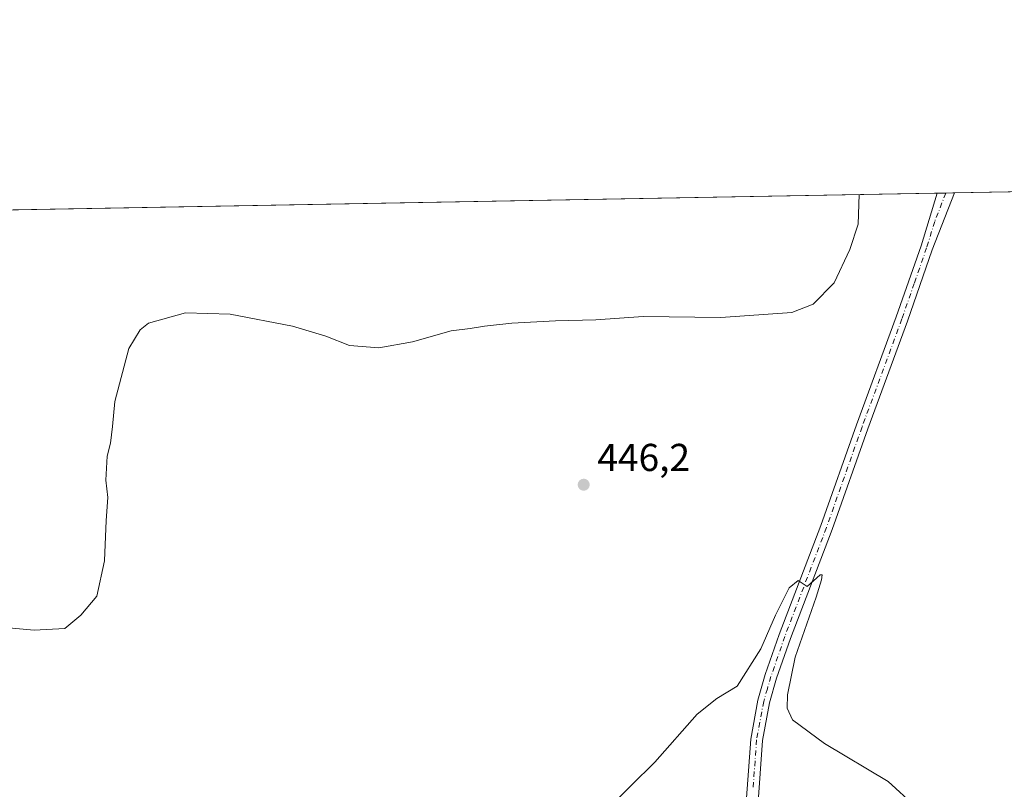
# Model space of a CAD drawing. Units: metres. Extents: x 625293 to 628794, y 4685601 to 4687977.
# Drawn here: x 625788 to 626041, y 4687774 to 4687972 of the extents above; entities that cross this region are included whole.
import ezdxf

# ---------------------------------------------------------------- set-up
doc = ezdxf.new("R2010")
doc.units = ezdxf.units.M
doc.header["$MEASUREMENT"] = 0
doc.linetypes.add('DGN Style 4', pattern=[2.6384748266838614, 1.318413404963828, -0.6592067024819142, 0.001648016756204785, -0.6592067024819142])
for name, color, linetype, lineweight in [('Comarca CxS', 21, 'Continuous', 0), ('Comunidad Autónoma CxS', 142, 'Continuous', 0), ('Cultivos herbáceos CxS', 92, 'Continuous', 0), ('Curva de nivel normal', 30, 'Continuous', 0), ('Municipio CxS', 4, 'Continuous', 0), ('Pista no pavimentada Cxs', 111, 'Continuous', 0), ('Pista no pavimentada eje', 91, 'DGN Style 4', 0), ('Provincia CxS', 1, 'Continuous', 0), ('Punto de cota en terreno', 7, 'Continuous', 0), ('Rótulo de punto de cota en terreno', 7, 'Continuous', 0)]:
    doc.layers.add(name, color=color, linetype=linetype, lineweight=lineweight)
doc.styles.add('Style-Arial', font='txt')

# ---------------------------------------------------------------- blocks, each defined once
blk = doc.blocks.new('*U7')
at = {"layer": 'Cultivos herbáceos CxS', "color": 92, "linetype": 'Continuous', "lineweight": 0}
blk.add_polyline3d([(625292.6600000003, 4687914.539999999, 444.8861999999936), (626507.2177999998, 4687936.529100001, 440.3950000000041)], dxfattribs=at)
blk = doc.blocks.new('5PATER')
at = {"layer": 'Punto de cota en terreno', "linetype": 'Continuous', "lineweight": 0}
h = blk.add_hatch(color=51, dxfattribs=at)
edge = h.paths.add_edge_path()
edge.add_ellipse((0, 0), major_axis=(-0.1095731443231308, -0.1110710700762829), ratio=0.9994222409660322, start_angle=0, end_angle=360)

msp = doc.modelspace()

# ---------------------------------------------------------------- linework, layer by layer
at = {"layer": 'Comarca CxS', "color": 21, "linetype": 'Continuous', "lineweight": 0, "flags": 128}
msp.add_lwpolyline([(625292.6600009339, 4687914.539983116), (626508.0049999993, 4687936.543400001)], dxfattribs=at)
at = {"layer": 'Comunidad Autónoma CxS', "color": 142, "linetype": 'Continuous', "lineweight": 0, "flags": 128}
msp.add_lwpolyline([(627529.6478000013, 4685641.063600001), (627036.7219000006, 4685632.141000002), (626845.2676000004, 4685628.675399999), (626745.733699999, 4685626.8737), (626487.3326763855, 4685622.196373395), (625334.0200009337, 4685601.319983141), (625324.5314009336, 4686132.007283136), (625296.1463201462, 4687719.554523092), (625294.1959999996, 4687828.634999999), (625292.6600009339, 4687914.539983116), (626508.0049999993, 4687936.543400001), (626534.3300009427, 4687937.019983116), (626776.5700009449, 4687941.409983115), (626848.8241328249, 4687942.718574475), (626866.6347999999, 4687943.0411), (626916.3010000002, 4687943.9406), (626940.8008000002, 4687944.384299999), (626983.0270223353, 4687945.14908833), (628491.5700009589, 4687972.469983118)], dxfattribs=at)
at = {"layer": 'Cultivos herbáceos CxS', "color": 92, "linetype": 'Continuous', "lineweight": 0, "extrusion": (0.0109311776190729, 0.0001979039506088771, 0.9999402333089148), "elevation": 8216.591515763632, "flags": 128}
msp.add_lwpolyline([(625986.1958445106, 4687926.327307679), (626464.9717687385, 4687934.99480785)], dxfattribs=at)
at = {"layer": 'Cultivos herbáceos CxS', "color": 92, "linetype": 'Continuous', "lineweight": 0, "extrusion": (-0.01054879627950421, -0.000190981349562599, 0.9999443416626637), "elevation": -7053.754741284481, "flags": 128}
msp.add_lwpolyline([(625558.5218083434, 4687918.637757681), (625993.9169496532, 4687926.519957826)], dxfattribs=at)
at = {"layer": 'Cultivos herbáceos CxS', "color": 92, "linetype": 'Continuous', "lineweight": 0, "extrusion": (-0.08993338146265491, -0.001627974471880117, 0.9959464526759517), "elevation": -63488.71487660182, "flags": 128}
msp.add_lwpolyline([(-4675829.460295984, 707927.4237867263), (-4675829.460295984, 707929.6428437892)], dxfattribs=at)
at = {"layer": 'Cultivos herbáceos CxS', "color": 92, "linetype": 'Continuous', "lineweight": 0, "extrusion": (-0.02428351968080001, -0.0004395207349898763, 0.9997050152387132), "elevation": -16817.11733758549, "flags": 128}
msp.add_lwpolyline([(-4675831.205542293, 710560.3843072015), (-4675831.205542294, 710562.5953213782)], dxfattribs=at)
at = {"layer": 'Curva de nivel normal', "color": 30, "linetype": 'Continuous', "lineweight": 0, "elevation": 445, "flags": 128}
for points in [[(626003.9628999997, 4687927.418), (626003.6699999999, 4687919.780099999), (626001.5800000001, 4687913.2501), (625997.54, 4687904.6801), (625992.0999999996, 4687899.1601), (625986.5899999999, 4687897.030099999), (625968.3399999999, 4687895.800100001), (625948.2999999998, 4687896.0601), (625936.1799999997, 4687895.170100001), (625925.7999999998, 4687894.880100001), (625914.5, 4687894.280099999), (625907.4500000002, 4687893.5601), (625903.7999999998, 4687892.920100001), (625898.8799999999, 4687892.3301), (625888.9400000004, 4687889.4901), (625880.2699999996, 4687887.9901), (625872.6900000004, 4687888.5701), (625866.6200000001, 4687890.9301), (625858.0300000003, 4687893.530099999), (625842, 4687896.5801), (625830.4500000002, 4687896.9801), (625820.9600000001, 4687894.3101), (625818.7699999996, 4687892.550100001), (625815.9199999999, 4687887.7601), (625812.2800000003, 4687874.1501), (625811.7100000001, 4687867.690099999), (625811.1299999999, 4687863.390100001), (625810.3300000001, 4687860.0601), (625809.9800000006, 4687853.8301), (625810.5199999996, 4687849.4001), (625810.0300000003, 4687843.4801), (625809.5999999996, 4687833.050100001), (625807.6900000004, 4687823.9901), (625803.5300000003, 4687819.0601), (625799.4000000004, 4687815.700099999), (625791.5199999996, 4687815.190099999), (625781.1399999997, 4687816.1501)], [(625942.0300000003, 4687772.0601), (625945.2599999999, 4687775.200099999), (625951.3399999999, 4687781.270099999), (625962.2599999999, 4687793.620100001), (625967.3099999997, 4687797.6501), (625972.54, 4687800.8301), (625978.6399999997, 4687810.4001), (625982.4100000003, 4687819.090100001), (625985.9199999999, 4687826.170100001), (625988.2599999999, 4687828.0601), (625990.5899999999, 4687826.5101), (625993.8799999999, 4687829.470100001), (625994.4199999999, 4687829.440099999), (625994.2100000001, 4687828.210100001), (625992.8700000001, 4687823.710100001), (625987.4699999997, 4687808.270099999), (625985.5300000003, 4687798.5601), (625985.3799999999, 4687795.1501), (625986.7800000003, 4687792.130100001), (625994.9900000002, 4687786.0001), (626011.3899999997, 4687776.210100001), (626018.4000000004, 4687769.880100001)]]:
    msp.add_lwpolyline(points, dxfattribs=at)
at = {"layer": 'Municipio CxS', "color": 4, "linetype": 'Continuous', "lineweight": 0, "flags": 128}
msp.add_lwpolyline([(625292.6600009339, 4687914.539983116), (626508.0049999993, 4687936.543400001)], dxfattribs=at)
at = {"layer": 'Pista no pavimentada Cxs', "color": 111, "linetype": 'Continuous', "lineweight": 0, "extrusion": (-0.02254497011530051, -0.0004080814595151428, 0.999745746573609), "elevation": -15581.37999359229, "flags": 128}
msp.add_lwpolyline([(-4675830.33297916, 710592.0868697519), (-4675830.33297916, 710596.5084179168)], dxfattribs=at)
at = {"layer": 'Pista no pavimentada Cxs', "color": 111, "linetype": 'Continuous', "lineweight": 0}
for points in [[(625974.1801000005, 4687761.610099999, 441.4673000000039), (625976.0201000003, 4687787.190099999, 443.8825999999972), (625977.8800999997, 4687797.2301, 444.4643999999971), (625979.7701000003, 4687803.780099999, 444.6959000000061), (625983.3701, 4687814.1501, 444.9087), (625994.0900999998, 4687842.1801, 445.3723000000027), (626003.2500999998, 4687868.120100001, 445.6128000000026), (626013.5100999996, 4687895.9001, 445.5081000000064), (626019.8901000004, 4687914.2501, 445.4018000000069), (626024.0508000003, 4687927.7816, 445.4832000000025), (626028.4704999998, 4687927.861600001, 445.582899999994), (626022.7701000003, 4687913.200099999, 445.5393999999943), (626016.4001000002, 4687894.860099999, 445.5561000000016), (626006.1401000004, 4687867.0801, 445.6015000000043), (625996.9700999996, 4687841.120100001, 445.2642000000051), (625986.2500999998, 4687813.100099999, 444.8206999999966), (625982.6901000004, 4687802.850099999, 444.5434999999998), (625980.8701, 4687796.520099999, 444.4428000000044), (625979.0701000001, 4687786.800100001, 443.866200000004), (625977.2301000003, 4687761.280099999, 441.2345999999961)], [(625974.1801000005, 4687761.610099999, 441.4673000000039), (625976.0201000003, 4687787.190099999, 443.8825999999972), (625977.8800999997, 4687797.2301, 444.4643999999971), (625979.7701000003, 4687803.780099999, 444.6959000000061), (625983.3701, 4687814.1501, 444.9087), (625994.0900999998, 4687842.1801, 445.3723000000027), (626003.2500999998, 4687868.120100001, 445.6128000000026), (626013.5100999996, 4687895.9001, 445.5081000000064), (626019.8901000004, 4687914.2501, 445.4018000000069), (626024.0508000003, 4687927.7816, 445.4832000000025)], [(626028.4704999998, 4687927.861600001, 445.582899999994), (626022.7701000003, 4687913.200099999, 445.5393999999943), (626016.4001000002, 4687894.860099999, 445.5561000000016), (626006.1401000004, 4687867.0801, 445.6015000000043), (625996.9700999996, 4687841.120100001, 445.2642000000051), (625986.2500999998, 4687813.100099999, 444.8206999999966), (625982.6901000004, 4687802.850099999, 444.5434999999998), (625980.8701, 4687796.520099999, 444.4428000000044), (625979.0701000001, 4687786.800100001, 443.866200000004), (625977.2301000003, 4687761.280099999, 441.2345999999961)]]:
    msp.add_polyline3d(points, dxfattribs=at)
at = {"layer": 'Pista no pavimentada eje', "color": 91, "linetype": 'DGN Style 4', "lineweight": 0}
msp.add_polyline3d([(626026.2605, 4687927.821599999, 445.5970999999991), (626023.4101, 4687920.4901, 445.5013000000035), (626021.3300999999, 4687913.725099999, 445.4934999999969), (626018.1401000004, 4687904.550100001, 445.5274999999965), (626014.9550999999, 4687895.380100001, 445.5341999999946), (626004.6951000001, 4687867.600099999, 445.6003999999957), (625995.5301000001, 4687841.6501, 445.3087999999989), (625984.8101000005, 4687813.6251, 444.8540999999968), (625981.2301000003, 4687803.315099999, 444.5959000000003), (625980.3201000001, 4687800.1501, 444.5464000000065), (625979.3750999998, 4687796.8751, 444.4493999999977), (625977.5450999998, 4687786.995100001, 443.7805999999982), (625976.6250999998, 4687774.2051, 442.6612000000023)], dxfattribs=at)
at = {"layer": 'Provincia CxS', "color": 1, "linetype": 'Continuous', "lineweight": 0, "flags": 128}
msp.add_lwpolyline([(627529.6478000013, 4685641.063600001), (627036.7219000006, 4685632.141000002), (626845.2676000004, 4685628.675399999), (626745.733699999, 4685626.8737), (626487.3326763855, 4685622.196373395), (625334.0200009337, 4685601.319983141), (625324.5314009336, 4686132.007283136), (625296.1463201462, 4687719.554523092), (625294.1959999996, 4687828.634999999), (625292.6600009339, 4687914.539983116), (626508.0049999993, 4687936.543400001), (626534.3300009427, 4687937.019983116), (626776.5700009449, 4687941.409983115), (626848.8241328249, 4687942.718574475), (626866.6347999999, 4687943.0411), (626916.3010000002, 4687943.9406), (626940.8008000002, 4687944.384299999), (626983.0270223353, 4687945.14908833), (628491.5700009589, 4687972.469983118)], dxfattribs=at)

# ---------------------------------------------------------------- block references
at = {"layer": 'Cultivos herbáceos CxS', "color": 92, "linetype": 'Continuous', "lineweight": 0}
msp.add_blockref('*U7', (0, 0), dxfattribs=at)
at = {"layer": 'Punto de cota en terreno', "color": 7, "linetype": 'Continuous', "lineweight": 0, "xscale": 10, "yscale": 10, "zscale": 10}
msp.add_blockref('5PATER', (625933.0199999996, 4687852.689999999, 446.1999999999971), dxfattribs=at)

# ---------------------------------------------------------------- texts
at = {"layer": 'Rótulo de punto de cota en terreno', "color": 7, "linetype": 'Continuous', "lineweight": 0, "style": 'Style-Arial'}
msp.add_text('446,2', height=7.000000000000002, dxfattribs=at).set_placement((625936.5477999998, 4687856.217800001))

doc.saveas('drawing.dxf')
